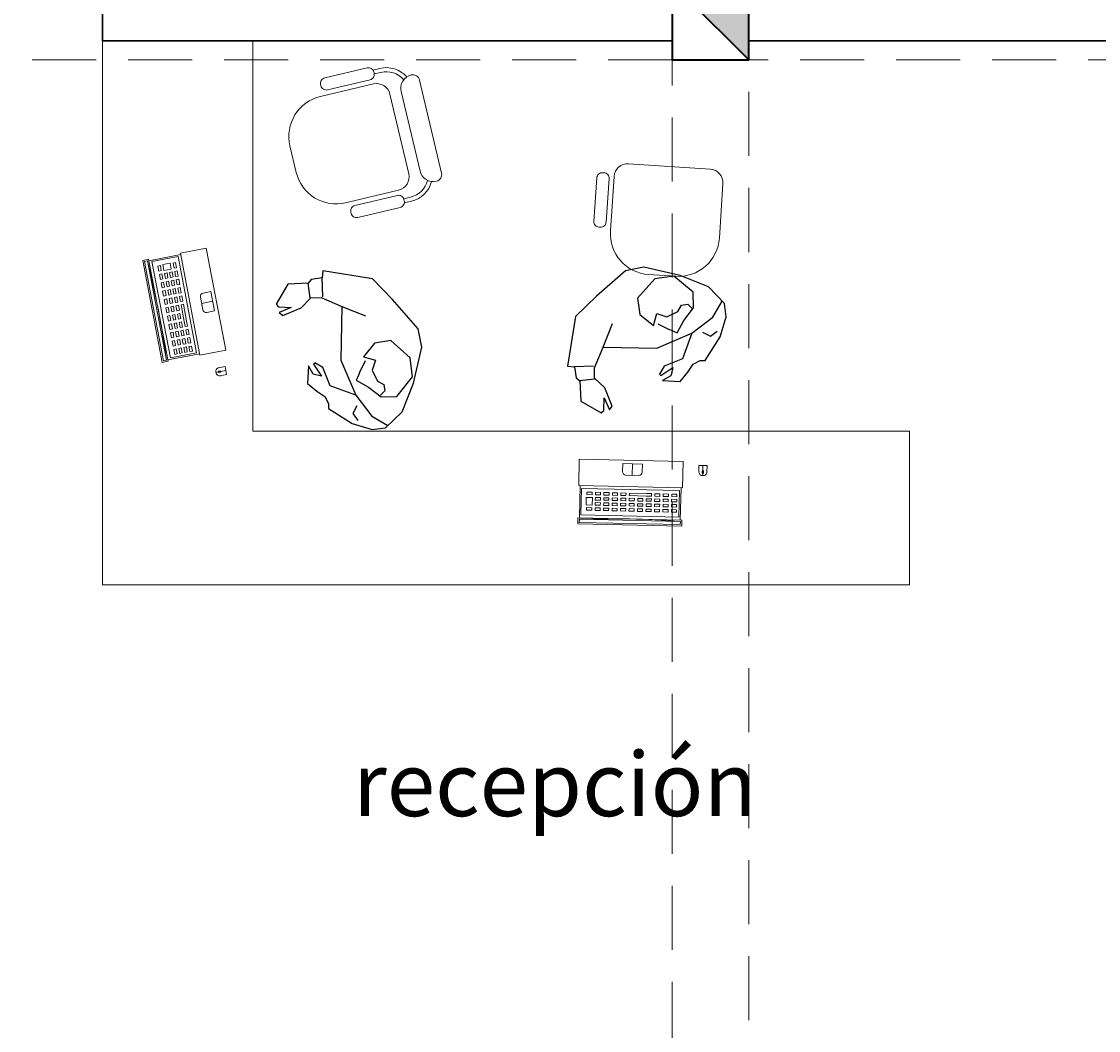
# Model space of a CAD drawing. Units: millimetres. Extents: x 15 to 1532, y 360 to 621.
# Drawn here: x 501 to 505, y 487 to 491 of the extents above; entities that cross this region are included whole.
import ezdxf

# ---------------------------------------------------------------- set-up
doc = ezdxf.new("R2010")
doc.units = ezdxf.units.MM
doc.linetypes.add('HIDDEN', pattern=[0.375, 0.25, -0.125])
for name, color, linetype, lineweight in [('0COLUMNA', 5, 'Continuous', 35), ('MOBILIARIO', 36, 'Continuous', 25), ('Muebles', 15, 'Continuous', 15), ('MUROS', 1, 'Continuous', 30), ('PROYECCION VIGA', 253, 'HIDDEN', 9)]:
    doc.layers.add(name, color=color, linetype=linetype, lineweight=lineweight)
doc.layers.add('mobiliario.', color=7, linetype='Continuous', lineweight=9, true_color=0x595959)
doc.layers.add('Texto', color=251, linetype='Continuous')
doc.styles.add('JR50-01', font='arial.ttf', dxfattribs={"height": 0.075})
doc.styles.add('TEXTOS', font='bgothl.ttf')

# ---------------------------------------------------------------- blocks, each defined once
blk = doc.blocks.new('DSAASD')
at = {"layer": '0COLUMNA'}
h = blk.add_hatch(color=256, dxfattribs=at)
h.dxf.hatch_style = 1
h.paths.add_polyline_path([(3715.1086, 1217.1417), (3714.8086, 1217.1417), (3714.8086, 1216.8417)])
for p, q in [((3714.8086, 1217.1417), (3714.8086, 1216.8417)), ((3715.1086, 1217.1417), (3714.8086, 1217.1417)), ((3714.8086, 1216.8417), (3715.1086, 1217.1417)), ((3715.1086, 1216.8417), (3715.1086, 1217.1417)), ((3714.8086, 1216.8417), (3715.1086, 1216.8417))]:
    blk.add_line(p, q, dxfattribs=at)
blk = doc.blocks.new('LAP')
at = {"layer": 'mobiliario.', "lineweight": 0, "ltscale": 0.05}
for p, q in [((885.481, 403.521), (885.481, 403.6409)), ((885.8539, 403.521), (885.8539, 403.6409)), ((885.6634, 403.5548), (885.7262, 403.5549)), ((885.6634, 403.5548), (885.6634, 403.5455)), ((885.7262, 403.5456), (885.6634, 403.5455)), ((885.7451, 403.5549), (885.7262, 403.5549)), ((885.7262, 403.5456), (885.7451, 403.5456)), ((885.7451, 403.5456), (885.7451, 403.5549)), ((885.6727, 403.4369), (885.6727, 403.4791)), ((885.9334, 403.4748), (885.9334, 403.4653)), ((885.9334, 403.4573), (885.9334, 403.4375))]:
    blk.add_line(p, q, dxfattribs=at)
for points in [[(885.8597, 403.663), (885.4752, 403.663), (885.4752, 403.6409), (885.8597, 403.6409)], [(885.8544, 403.6577), (885.4805, 403.6577), (885.4805, 403.6463), (885.8544, 403.6463)], [(885.4805, 403.6463), (885.4805, 403.6577), (885.8544, 403.6577), (885.8544, 403.6463)], [(885.8489, 403.6301), (885.486, 403.6301), (885.486, 403.5319), (885.8489, 403.5319)], [(885.486, 403.6301), (885.8489, 403.6301), (885.8489, 403.5319), (885.486, 403.5319)], [(885.5255, 403.6118), (885.5065, 403.6118), (885.5065, 403.6026), (885.5255, 403.6026)], [(885.5065, 403.6026), (885.5065, 403.6118), (885.5255, 403.6118), (885.5255, 403.6026)], [(885.5568, 403.6119), (885.5379, 403.6119), (885.5379, 403.6026), (885.5568, 403.6026)], [(885.5379, 403.6026), (885.5379, 403.6119), (885.5568, 403.6119), (885.5568, 403.6026)], [(885.5882, 403.6119), (885.5693, 403.6119), (885.5693, 403.6027), (885.5882, 403.6027)], [(885.5693, 403.6027), (885.5693, 403.6119), (885.5882, 403.6119), (885.5882, 403.6027)], [(885.6196, 403.612), (885.6006, 403.612), (885.6006, 403.6027), (885.6196, 403.6027)], [(885.6006, 403.6027), (885.6006, 403.612), (885.6196, 403.612), (885.6196, 403.6027)], [(885.651, 403.6121), (885.632, 403.6121), (885.632, 403.6028), (885.651, 403.6028)], [(885.632, 403.6028), (885.632, 403.6121), (885.651, 403.6121), (885.651, 403.6028)], [(885.6823, 403.6121), (885.6634, 403.6121), (885.6634, 403.6028), (885.6823, 403.6028)], [(885.6634, 403.6028), (885.6634, 403.6121), (885.6823, 403.6121), (885.6823, 403.6028)], [(885.7137, 403.6122), (885.6948, 403.6122), (885.6948, 403.6029), (885.7137, 403.6029)], [(885.6948, 403.6029), (885.6948, 403.6122), (885.7137, 403.6122), (885.7137, 403.6029)], [(885.7451, 403.6122), (885.7262, 403.6122), (885.7262, 403.6029), (885.7451, 403.6029)], [(885.7262, 403.6029), (885.7262, 403.6122), (885.7451, 403.6122), (885.7451, 403.6029)], [(885.7765, 403.6123), (885.7575, 403.6123), (885.7575, 403.603), (885.7765, 403.603)], [(885.7575, 403.603), (885.7575, 403.6123), (885.7765, 403.6123), (885.7765, 403.603)], [(885.8079, 403.6123), (885.7889, 403.6123), (885.7889, 403.6031), (885.8079, 403.6031)], [(885.7889, 403.6031), (885.7889, 403.6123), (885.8079, 403.6123), (885.8079, 403.6031)], [(885.8392, 403.6123), (885.8203, 403.6123), (885.8203, 403.6031), (885.8392, 403.6031)], [(885.8203, 403.6031), (885.8203, 403.6123), (885.8392, 403.6123), (885.8392, 403.6031)], [(885.5269, 403.5928), (885.5044, 403.5928), (885.5044, 403.5652), (885.5269, 403.5652)], [(885.5044, 403.5652), (885.5044, 403.5928), (885.5269, 403.5928), (885.5269, 403.5652)], [(885.5568, 403.5928), (885.5379, 403.5928), (885.5379, 403.5835), (885.5568, 403.5835)], [(885.5379, 403.5835), (885.5379, 403.5928), (885.5568, 403.5928), (885.5568, 403.5835)], [(885.5568, 403.5737), (885.5379, 403.5737), (885.5379, 403.5644), (885.5568, 403.5644)], [(885.5379, 403.5644), (885.5379, 403.5737), (885.5568, 403.5737), (885.5568, 403.5644)], [(885.5882, 403.5928), (885.5693, 403.5928), (885.5693, 403.5836), (885.5882, 403.5836)], [(885.5693, 403.5836), (885.5693, 403.5928), (885.5882, 403.5928), (885.5882, 403.5836)], [(885.5882, 403.5737), (885.5693, 403.5737), (885.5693, 403.5644), (885.5882, 403.5644)], [(885.5693, 403.5644), (885.5693, 403.5737), (885.5882, 403.5737), (885.5882, 403.5644)], [(885.6196, 403.5929), (885.6006, 403.5929), (885.6006, 403.5836), (885.6196, 403.5836)], [(885.6006, 403.5836), (885.6006, 403.5929), (885.6196, 403.5929), (885.6196, 403.5836)], [(885.6196, 403.5738), (885.6006, 403.5738), (885.6006, 403.5645), (885.6196, 403.5645)], [(885.6006, 403.5645), (885.6006, 403.5738), (885.6196, 403.5738), (885.6196, 403.5645)], [(885.651, 403.5929), (885.632, 403.5929), (885.632, 403.5837), (885.651, 403.5837)], [(885.632, 403.5837), (885.632, 403.5929), (885.651, 403.5929), (885.651, 403.5837)], [(885.651, 403.5738), (885.632, 403.5738), (885.632, 403.5645), (885.651, 403.5645)], [(885.632, 403.5645), (885.632, 403.5738), (885.651, 403.5738), (885.651, 403.5645)], [(885.6823, 403.593), (885.6634, 403.593), (885.6634, 403.5837), (885.6823, 403.5837)], [(885.6634, 403.5837), (885.6634, 403.593), (885.6823, 403.593), (885.6823, 403.5837)], [(885.6823, 403.5739), (885.6634, 403.5739), (885.6634, 403.5646), (885.6823, 403.5646)], [(885.6634, 403.5646), (885.6634, 403.5739), (885.6823, 403.5739), (885.6823, 403.5646)], [(885.7137, 403.593), (885.6948, 403.593), (885.6948, 403.5838), (885.7137, 403.5838)], [(885.6948, 403.5838), (885.6948, 403.593), (885.7137, 403.593), (885.7137, 403.5838)], [(885.7137, 403.5739), (885.6948, 403.5739), (885.6948, 403.5647), (885.7137, 403.5647)], [(885.6948, 403.5647), (885.6948, 403.5739), (885.7137, 403.5739), (885.7137, 403.5647)], [(885.7451, 403.5931), (885.7262, 403.5931), (885.7262, 403.5838), (885.7451, 403.5838)], [(885.7262, 403.5838), (885.7262, 403.5931), (885.7451, 403.5931), (885.7451, 403.5838)], [(885.7451, 403.574), (885.7262, 403.574), (885.7262, 403.5647), (885.7451, 403.5647)], [(885.7262, 403.5647), (885.7262, 403.574), (885.7451, 403.574), (885.7451, 403.5647)], [(885.7765, 403.5932), (885.7575, 403.5932), (885.7575, 403.5839), (885.7765, 403.5839)], [(885.7575, 403.5839), (885.7575, 403.5932), (885.7765, 403.5932), (885.7765, 403.5839)], [(885.7765, 403.574), (885.7575, 403.574), (885.7575, 403.5648), (885.7765, 403.5648)], [(885.7575, 403.5648), (885.7575, 403.574), (885.7765, 403.574), (885.7765, 403.5648)], [(885.8079, 403.5932), (885.7889, 403.5932), (885.7889, 403.5839), (885.8079, 403.5839)], [(885.7889, 403.5839), (885.7889, 403.5932), (885.8079, 403.5932), (885.8079, 403.5839)], [(885.8079, 403.5741), (885.7889, 403.5741), (885.7889, 403.5648), (885.8079, 403.5648)], [(885.7889, 403.5648), (885.7889, 403.5741), (885.8079, 403.5741), (885.8079, 403.5648)], [(885.8392, 403.5932), (885.8203, 403.5932), (885.8203, 403.5839), (885.8392, 403.5839)], [(885.8203, 403.5839), (885.8203, 403.5932), (885.8392, 403.5932), (885.8392, 403.5839)], [(885.8392, 403.5741), (885.8203, 403.5741), (885.8203, 403.5648), (885.8392, 403.5648)], [(885.8203, 403.5648), (885.8203, 403.5741), (885.8392, 403.5741), (885.8392, 403.5648)], [(885.5255, 403.5545), (885.5065, 403.5545), (885.5065, 403.5452), (885.5255, 403.5452)], [(885.5065, 403.5545), (885.5255, 403.5545), (885.5255, 403.5452), (885.5065, 403.5452)], [(885.5568, 403.5545), (885.5379, 403.5545), (885.5379, 403.5453), (885.5568, 403.5453)], [(885.5379, 403.5545), (885.5568, 403.5545), (885.5568, 403.5453), (885.5379, 403.5453)], [(885.5882, 403.5546), (885.5693, 403.5546), (885.5693, 403.5453), (885.5882, 403.5453)], [(885.5693, 403.5546), (885.5882, 403.5546), (885.5882, 403.5453), (885.5693, 403.5453)], [(885.6196, 403.5547), (885.6006, 403.5547), (885.6006, 403.5454), (885.6196, 403.5454)], [(885.6006, 403.5547), (885.6196, 403.5547), (885.6196, 403.5454), (885.6006, 403.5454)], [(885.651, 403.5547), (885.632, 403.5547), (885.632, 403.5454), (885.651, 403.5454)], [(885.632, 403.5547), (885.651, 403.5547), (885.651, 403.5454), (885.632, 403.5454)], [(885.6634, 403.5548), (885.7262, 403.5549), (885.7451, 403.5549), (885.7451, 403.5456), (885.7262, 403.5456), (885.6634, 403.5455)], [(885.7765, 403.5549), (885.7575, 403.5549), (885.7575, 403.5457), (885.7765, 403.5457)], [(885.7575, 403.5549), (885.7765, 403.5549), (885.7765, 403.5457), (885.7575, 403.5457)], [(885.8079, 403.555), (885.7889, 403.555), (885.7889, 403.5457), (885.8079, 403.5457)], [(885.7889, 403.555), (885.8079, 403.555), (885.8079, 403.5457), (885.7889, 403.5457)], [(885.8392, 403.555), (885.8203, 403.555), (885.8203, 403.5457), (885.8392, 403.5457)], [(885.8203, 403.555), (885.8392, 403.555), (885.8392, 403.5457), (885.8203, 403.5457)], [(885.4752, 403.521), (885.8597, 403.521), (885.8597, 403.424), (885.4752, 403.424)], [(885.9307, 403.4653), (885.9334, 403.4653), (885.936, 403.4653), (885.936, 403.4573), (885.9334, 403.4573), (885.9307, 403.4573)], [(885.9307, 403.4573), (885.9307, 403.4653), (885.936, 403.4653), (885.936, 403.4573), (885.9334, 403.4573)], [(885.9307, 403.4573), (885.9307, 403.4653), (885.9334, 403.4653), (885.936, 403.4653), (885.936, 403.4573), (885.9334, 403.4573)]]:
    blk.add_lwpolyline(points, close=True, dxfattribs=at)
for points in [[(885.649, 403.4791), (885.6965, 403.4791, -0.414214), (885.709, 403.4666), (885.709, 403.4369), (885.6365, 403.4369), (885.6365, 403.4666, -0.414214)], [(885.933, 403.4639), (885.9334, 403.4639), (885.9338, 403.4639, -0.414214), (885.9346, 403.463), (885.9346, 403.4596, -0.414214), (885.9338, 403.4588), (885.9334, 403.4588), (885.933, 403.4588, -0.414214), (885.9322, 403.4596), (885.9322, 403.463, -0.414214)]]:
    blk.add_lwpolyline(points, format="xyb", close=True, dxfattribs=at)
for points in [[(885.9334, 403.4653), (885.9307, 403.4653), (885.9307, 403.4573), (885.9334, 403.4573)], [(885.9334, 403.4653), (885.936, 403.4653), (885.936, 403.4573), (885.9334, 403.4573)]]:
    blk.add_lwpolyline(points, dxfattribs=at)
blk.add_arc((885.6674, 406.9377), 3.2968, 266.7488, 273.2512, dxfattribs=at)
at = {"layer": 'Muebles', "color": 254, "lineweight": 0, "ltscale": 0.05}
for points in [[(885.9347, 403.4748), (885.932, 403.4748, 0.414214), (885.9184, 403.4611), (885.9184, 403.4375), (885.9484, 403.4375), (885.9484, 403.4611, 0.414214)], [(885.9184, 403.4375), (885.9184, 403.4611, -0.414214), (885.932, 403.4748), (885.9347, 403.4748, -0.414214), (885.9484, 403.4611), (885.9484, 403.4375)]]:
    blk.add_lwpolyline(points, format="xyb", close=True, dxfattribs=at)
at = {"layer": 'mobiliario.', "lineweight": 0, "ltscale": 0.05, "insert": (885.7639, 403.4645), "char_height": 0.017578, "width": 0.02462, "attachment_point": 1, "style": 'JR50-01'}
blk.add_mtext('{\\fBookman Old Style|b1|i0|c0|p18;SONY}', dxfattribs=at)
blk = doc.blocks.new('man')
at = {"color": 8}
blk.add_lwpolyline([(32290.8903, 28618.358), (32291.0976, 28618.3913), (32291.2412, 28618.353), (32291.1909, 28618.447), (32291.1164, 28618.4658), (32291.0936, 28618.4936), (32291.0984, 28618.4997), (32291.1486, 28618.4752), (32291.1364, 28618.5071), (32291.1016, 28618.5196), (32291.1694, 28618.5333), (32291.2039, 28618.5013), (32291.2294, 28618.4738), (32291.2585, 28618.4634), (32291.2777, 28618.4658), (32291.3488, 28618.3826), (32291.3827, 28618.3089), (32291.3835, 28618.2562), (32291.3311, 28618.1833), (32291.2271, 28618.1235), (32291.0916, 28618.0711), (32291.0187, 28618.0762), (32290.8921, 28618.1582), (32290.8006, 28618.225), (32290.7419, 28618.4124), (32290.769, 28618.4184), (32290.7692, 28618.4629), (32290.7816, 28618.4755), (32290.7748, 28618.5552), (32290.8459, 28618.611), (32290.8578, 28618.6041), (32290.8665, 28618.5552), (32290.8801, 28618.604), (32290.8927, 28618.5917), (32290.8739, 28618.5172), (32290.8401, 28618.4742), (32290.8451, 28618.4331)], close=True, dxfattribs=at)
for points in [[(32290.8398, 28618.4769), (32290.7816, 28618.4755)], [(32290.843, 28618.4273), (32290.7663, 28618.4181)], [(32290.8903, 28618.358), (32290.9395, 28618.2722)], [(32291.2412, 28618.353), (32291.3307, 28618.3027), (32291.3763, 28618.2462)], [(32291.2826, 28618.3552), (32291.3108, 28618.3753), (32291.3405, 28618.3594)], [(32291.1142, 28618.2988), (32291.1555, 28618.326), (32291.1634, 28618.3298), (32291.1737, 28618.3366), (32291.184, 28618.3433), (32291.217, 28618.3001), (32291.2613, 28618.2554), (32291.2685, 28618.1952), (32291.2021, 28618.1233), (32291.1271, 28618.1226), (32291.0497, 28618.1883), (32291.0503, 28618.2523), (32291.0971, 28618.3023), (32291.1165, 28618.2574), (32291.1532, 28618.2757), (32291.1993, 28618.2619), (32291.216, 28618.2389), (32291.241, 28618.2391), (32291.2555, 28618.2575)]]:
    blk.add_lwpolyline(points, dxfattribs=at)

msp = doc.modelspace()

# ---------------------------------------------------------------- linework, layer by layer
at = {"layer": 'mobiliario.'}
for p, q in [((501.0789, 488.6451), (501.0789, 490.7701)), ((501.6655, 489.2451), (501.6655, 490.7701)), ((504.2315, 488.6451), (504.2315, 489.2451))]:
    msp.add_line(p, q, dxfattribs=at)
at = {"layer": 'mobiliario.', "linetype": 'Continuous', "ltscale": 0.25, "elevation": 0}
for points in [[(501.9319, 490.5942), (501.9307, 490.5994, -0.414214), (501.9465, 490.625), (502.1125, 490.6644, -0.414214), (502.1382, 490.6485), (502.1394, 490.6433, -0.414214), (502.1236, 490.6177), (501.9576, 490.5783, -0.414214)], [(502.2451, 490.5723), (502.3189, 490.2611, 0.414214), (502.3831, 490.2215), (502.3831, 490.2215, 0.414214), (502.4029, 490.2536), (502.3168, 490.6167, 0.414214), (502.2847, 490.6365), (502.2847, 490.6365, 0.414214)], [(501.8109, 490.3598), (501.8355, 490.2561, 0.414214), (502.028, 490.1374), (502.2355, 490.1865, 0.414214), (502.2751, 490.2507), (502.2013, 490.562, 0.414214), (502.1372, 490.6015), (501.9297, 490.5524, 0.414214)], [(503.0235, 490.0418), (503.0182, 490.0422, -0.414214), (502.9983, 490.0648), (503.0096, 490.2351, -0.414214), (503.0323, 490.2549), (503.0376, 490.2546, -0.414214), (503.0575, 490.2319), (503.0462, 490.0617, -0.414214)], [(503.2119, 489.8572), (503.3182, 489.8502, 0.414214), (503.4884, 489.9992), (503.5025, 490.212, 0.414214), (503.4528, 490.2687), (503.1336, 490.2898, 0.414214), (503.0769, 490.2401), (503.0628, 490.0273, 0.414214)], [(502.0488, 490.101), (502.05, 490.0958, 0.414214), (502.0757, 490.08), (502.2417, 490.1193, 0.414214), (502.2575, 490.145), (502.2563, 490.1502, 0.414214), (502.2307, 490.166), (502.0647, 490.1267, 0.414214)]]:
    msp.add_lwpolyline(points, format="xyb", close=True, dxfattribs=at)
for points in [[(502.2671, 490.6288, 0.277886), (502.1623, 490.6623), (502.135, 490.6558)], [(502.2554, 490.6179, 0.279113), (502.166, 490.6467), (502.1399, 490.6405)], [(502.3485, 490.2249, -0.279113), (502.2816, 490.1591), (502.2555, 490.1529)], [(502.3639, 490.2205, -0.277886), (502.2853, 490.1435), (502.2579, 490.1371)]]:
    msp.add_lwpolyline(points, format="xyb", dxfattribs=at)
at = {"layer": 'mobiliario.'}
for points in [[(504.2315, 489.2451), (501.6655, 489.2451)], [(504.2315, 488.6451), (501.0789, 488.6451)]]:
    msp.add_lwpolyline(points, dxfattribs=at)
at = {"layer": 'MUROS'}
for p, q in [((501.0789, 496.4699), (501.0789, 490.7701)), ((501.0789, 490.7701), (503.3039, 490.7701)), ((503.6039, 490.7701), (507.4289, 490.7701))]:
    msp.add_line(p, q, dxfattribs=at)
at = {"layer": 'PROYECCION VIGA'}
for p, q in [((503.3039, 513.7201), (503.3039, 441.5701)), ((503.6039, 441.5701), (503.6039, 513.7201)), ((507.4289, 490.6951), (490.7289, 490.6951))]:
    msp.add_line(p, q, dxfattribs=at)

# ---------------------------------------------------------------- block references
at = {"layer": '0COLUMNA', "rotation": 269.9999999998355}
msp.add_blockref('DSAASD', (-713.5378, 4205.8037), dxfattribs=at)
at = {"layer": 'MOBILIARIO', "extrusion": (8.98902e-16, 1.26363e-14, -1), "xscale": 1.056000000000279, "yscale": 1.056000000000279, "zscale": -1.056000000000278, "rotation": 259.1400896914017}
msp.add_blockref('LAP', (-743.6961, 1488.5406), dxfattribs=at)
at = {"layer": 'MOBILIARIO', "color": 0, "extrusion": (8.98902e-16, 1.26363e-14, -1), "zscale": -0.9999999999999999, "rotation": 261.9199984505742}
msp.add_blockref('man', (-24297.6036, 36482.5367), dxfattribs=at)
at = {"layer": 'MOBILIARIO', "color": 0, "extrusion": (-1.26363e-14, 8.98902e-16, -1), "zscale": -0.9999999999999999, "rotation": 171.9199984505741}
msp.add_blockref('man', (35489.7694, 24285.1635), dxfattribs=at)
at = {"layer": 'MOBILIARIO', "extrusion": (-1.21654e-14, 3.53379e-15, -1), "xscale": 1.056000000000278, "yscale": 1.056000000000278, "zscale": -1.056000000000278, "rotation": 181.2686285186884}
msp.add_blockref('LAP', (422.4596, 935.7496), dxfattribs=at)

# ---------------------------------------------------------------- texts
at = {"layer": 'Texto', "insert": (502.8456, 487.992), "char_height": 0.25, "width": 3.872375, "attachment_point": 2, "style": 'TEXTOS'}
msp.add_mtext('recepción', dxfattribs=at)

doc.saveas('drawing.dxf')
